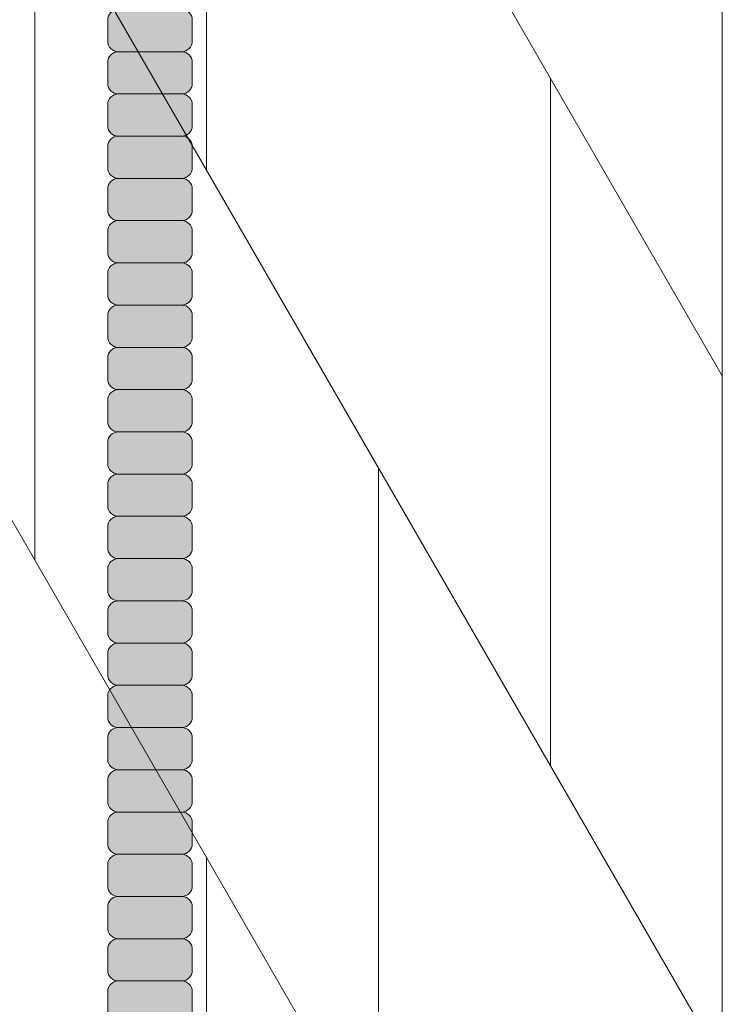
# Model space of a CAD drawing. Units: inches. Extents: x -4 to 891, y -14 to 291.
# Drawn here: x 369 to 373, y 225 to 231 of the extents above; entities that cross this region are included whole.
import ezdxf

# ---------------------------------------------------------------- set-up
doc = ezdxf.new("R2010")
doc.units = ezdxf.units.IN
doc.header["$LTSCALE"] = 0.375
doc.header["$MEASUREMENT"] = 0
doc.layers.add('FILL1', color=254, linetype='Continuous', lineweight=13)
doc.layers.add('OBJECT', color=7, linetype='Continuous', lineweight=13)

# ---------------------------------------------------------------- blocks, each defined once
blk = doc.blocks.new('FRNT ELE PER')
for p, q in [((36.875, 27.4572), (36.875, -48.0428)), ((28.75, 13.5301), (36.875, -0.5428)), ((28.75, 9.5301), (36.875, -4.5428)), ((28.75, 5.5301), (36.875, -8.5428)), ((33.875, 4.6533), (33.875, 0.6533)), ((32.875, -1.6146), (32.875, 2.3854)), ((35.875, 1.1892), (35.875, -2.8108)), ((34.875, -5.0787), (34.875, -1.0787)), ((33.875, -3.3467), (33.875, -7.3467))]:
    blk.add_line(p, q)
blk = doc.blocks.new('ACXSYM1001 ISO')
at = {"layer": 'FILL1'}
h = blk.add_hatch(color=256, dxfattribs=at)
h.paths.add_polyline_path([(1.2657, 41.8098, 0.414214), (1.3282, 41.8723), (1.3282, 41.9973, 0.414214), (1.2657, 42.0598), (0.8907, 42.0598, 0.414214), (0.8282, 41.9973), (0.8282, 41.8723, 0.414214), (0.8907, 41.8098)])
h.paths.add_polyline_path([(1.2657, 42.0598, 0.414214), (1.3282, 42.1223), (1.3282, 42.2473, 0.414214), (1.2657, 42.3098), (0.8907, 42.3098, 0.414214), (0.8282, 42.2473), (0.8282, 42.1223, 0.414214), (0.8907, 42.0598)])
h.paths.add_polyline_path([(1.2657, 42.3098, 0.414214), (1.3282, 42.3723), (1.3282, 42.4973, 0.414214), (1.2657, 42.5598), (0.8907, 42.5598, 0.414214), (0.8282, 42.4973), (0.8282, 42.3723, 0.414214), (0.8907, 42.3098)])
h.paths.add_polyline_path([(0.8907, 42.8098, 0.414214), (0.8282, 42.7473), (0.8282, 42.6223, 0.414214), (0.8907, 42.5598), (1.2657, 42.5598, 0.414214), (1.3282, 42.6223), (1.3282, 42.7473, 0.414214), (1.2657, 42.8098)])
h.paths.add_polyline_path([(1.2657, 42.8098, 0.414214), (1.3282, 42.8723), (1.3282, 42.9973, 0.414214), (1.2657, 43.0598), (0.8907, 43.0598, 0.414214), (0.8282, 42.9973), (0.8282, 42.8723, 0.414214), (0.8907, 42.8098)])
h.paths.add_polyline_path([(0.8907, 43.3098, 0.414214), (0.8282, 43.2473), (0.8282, 43.1223, 0.414214), (0.8907, 43.0598), (1.2657, 43.0598, 0.414214), (1.3282, 43.1223), (1.3282, 43.2473, 0.414214), (1.2657, 43.3098)])
h.paths.add_polyline_path([(0.8907, 43.5598, 0.414214), (0.8282, 43.4973), (0.8282, 43.3723, 0.414214), (0.8907, 43.3098), (1.2657, 43.3098, 0.414214), (1.3282, 43.3723), (1.3282, 43.4973, 0.414214), (1.2657, 43.5598)])
h.paths.add_polyline_path([(0.8907, 43.8098, 0.414214), (0.8282, 43.7473), (0.8282, 43.6223, 0.414214), (0.8907, 43.5598), (1.2657, 43.5598, 0.414214), (1.3282, 43.6223), (1.3282, 43.7473, 0.414214), (1.2657, 43.8098)])
h.paths.add_polyline_path([(0.8907, 44.0598, 0.414214), (0.8282, 43.9973), (0.8282, 43.8723, 0.414214), (0.8907, 43.8098), (1.2657, 43.8098, 0.414214), (1.3282, 43.8723), (1.3282, 43.9973, 0.414214), (1.2657, 44.0598)])
h.paths.add_polyline_path([(0.8907, 44.3098, 0.414214), (0.8282, 44.2473), (0.8282, 44.1223, 0.414214), (0.8907, 44.0598), (1.2657, 44.0598, 0.414214), (1.3282, 44.1223), (1.3282, 44.2473, 0.414214), (1.2657, 44.3098)])
h.paths.add_polyline_path([(0.8907, 44.5598, 0.414214), (0.8282, 44.4973), (0.8282, 44.3723, 0.414214), (0.8907, 44.3098), (1.2657, 44.3098, 0.414214), (1.3282, 44.3723), (1.3282, 44.4973, 0.414214), (1.2657, 44.5598)])
h.paths.add_polyline_path([(0.8907, 44.8098, 0.414214), (0.8282, 44.7473), (0.8282, 44.6223, 0.414214), (0.8907, 44.5598), (1.2657, 44.5598, 0.414214), (1.3282, 44.6223), (1.3282, 44.7473, 0.414214), (1.2657, 44.8098)])
h.paths.add_polyline_path([(0.8907, 45.0598, 0.414214), (0.8282, 44.9973), (0.8282, 44.8723, 0.414214), (0.8907, 44.8098), (1.2657, 44.8098, 0.414214), (1.3282, 44.8723), (1.3282, 44.9973, 0.414214), (1.2657, 45.0598)])
h.paths.add_polyline_path([(1.2657, 45.0598, 0.414214), (1.3282, 45.1223), (1.3282, 45.2473, 0.414214), (1.2657, 45.3098), (0.8907, 45.3098, 0.414214), (0.8282, 45.2473), (0.8282, 45.1223, 0.414214), (0.8907, 45.0598)])
h.paths.add_polyline_path([(1.2657, 45.3098, 0.414214), (1.3282, 45.3723), (1.3282, 45.4973, 0.414214), (1.2657, 45.5598), (0.8907, 45.5598, 0.414214), (0.8282, 45.4973), (0.8282, 45.3723, 0.414214), (0.8907, 45.3098)])
h.paths.add_polyline_path([(1.2657, 45.5598, 0.414214), (1.3282, 45.6223), (1.3282, 45.7473, 0.414214), (1.2657, 45.8098), (0.8907, 45.8098, 0.414214), (0.8282, 45.7473), (0.8282, 45.6223, 0.414214), (0.8907, 45.5598)])
h.paths.add_polyline_path([(1.2657, 45.8098, 0.414214), (1.3282, 45.8723), (1.3282, 45.9973, 0.414214), (1.2657, 46.0598), (0.8907, 46.0598, 0.414214), (0.8282, 45.9973), (0.8282, 45.8723, 0.414214), (0.8907, 45.8098)])
h.paths.add_polyline_path([(1.2657, 46.0598, 0.414214), (1.3282, 46.1223), (1.3282, 46.2473, 0.414214), (1.2657, 46.3098), (0.8907, 46.3098, 0.414214), (0.8282, 46.2473), (0.8282, 46.1223, 0.414214), (0.8907, 46.0598)])
h.paths.add_polyline_path([(1.2657, 46.3098, 0.414214), (1.3282, 46.3723), (1.3282, 46.4973, 0.414214), (1.2657, 46.5598), (0.8907, 46.5598, 0.414214), (0.8282, 46.4973), (0.8282, 46.3723, 0.414214), (0.8907, 46.3098)])
h.paths.add_polyline_path([(1.2657, 46.5598, 0.414214), (1.3282, 46.6223), (1.3282, 46.7473, 0.414214), (1.2657, 46.8098), (0.8907, 46.8098, 0.414214), (0.8282, 46.7473), (0.8282, 46.6223, 0.414214), (0.8907, 46.5598)])
h.paths.add_polyline_path([(1.2657, 46.8098, 0.414214), (1.3282, 46.8723), (1.3282, 46.9973, 0.414214), (1.2657, 47.0598), (0.8907, 47.0598, 0.414214), (0.8282, 46.9973), (0.8282, 46.8723, 0.414214), (0.8907, 46.8098)])
h.paths.add_polyline_path([(1.2657, 47.0598, 0.414214), (1.3282, 47.1223), (1.3282, 47.2473, 0.414214), (1.2657, 47.3098), (0.8907, 47.3098, 0.414214), (0.8282, 47.2473), (0.8282, 47.1223, 0.414214), (0.8907, 47.0598)])
h = blk.add_hatch(color=256, dxfattribs=at)
h.paths.add_polyline_path([(0.8907, 36.5598, 0.414214), (0.8282, 36.4973), (0.8282, 36.3723, 0.414214), (0.8907, 36.3098), (1.2657, 36.3098, 0.414214), (1.3282, 36.3723), (1.3282, 36.4973, 0.414214), (1.2657, 36.5598)], flags=16)
h.paths.add_polyline_path([(0.8907, 36.8098, 0.414214), (0.8282, 36.7473), (0.8282, 36.6223, 0.414214), (0.8907, 36.5598), (1.2657, 36.5598, 0.414214), (1.3282, 36.6223), (1.3282, 36.7473, 0.414214), (1.2657, 36.8098)], flags=16)
h.paths.add_polyline_path([(1.2657, 36.8098, 0.414214), (1.3282, 36.8723), (1.3282, 36.9973, 0.414214), (1.2657, 37.0598), (0.8907, 37.0598, 0.414214), (0.8282, 36.9973), (0.8282, 36.8723, 0.414214), (0.8907, 36.8098)], flags=16)
h.paths.add_polyline_path([(1.2657, 37.0598, 0.414214), (1.3282, 37.1223), (1.3282, 37.2473, 0.414214), (1.2657, 37.3098), (0.8907, 37.3098, 0.414214), (0.8282, 37.2473), (0.8282, 37.1223, 0.414214), (0.8907, 37.0598)], flags=16)
h.paths.add_polyline_path([(1.2657, 37.3098, 0.414214), (1.3282, 37.3723), (1.3282, 37.4973, 0.414214), (1.2657, 37.5598), (0.8907, 37.5598, 0.414214), (0.8282, 37.4973), (0.8282, 37.3723, 0.414214), (0.8907, 37.3098)], flags=16)
h.paths.add_polyline_path([(1.2657, 37.5598, 0.414214), (1.3282, 37.6223), (1.3282, 37.7473, 0.414214), (1.2657, 37.8098), (0.8907, 37.8098, 0.414214), (0.8282, 37.7473), (0.8282, 37.6223, 0.414214), (0.8907, 37.5598)], flags=16)
h.paths.add_polyline_path([(0.8907, 38.0598, 0.414214), (0.8282, 37.9973), (0.8282, 37.8723, 0.414214), (0.8907, 37.8098), (1.2657, 37.8098, 0.414214), (1.3282, 37.8723), (1.3282, 37.9973, 0.414214), (1.2657, 38.0598)], flags=16)
h.paths.add_polyline_path([(0.8907, 38.3098, 0.414214), (0.8282, 38.2473), (0.8282, 38.1223, 0.414214), (0.8907, 38.0598), (1.2657, 38.0598, 0.414214), (1.3282, 38.1223), (1.3282, 38.2473, 0.414214), (1.2657, 38.3098)], flags=16)
h.paths.add_polyline_path([(0.8907, 38.5598, 0.414214), (0.8282, 38.4973), (0.8282, 38.3723, 0.414214), (0.8907, 38.3098), (1.2657, 38.3098, 0.414214), (1.3282, 38.3723), (1.3282, 38.4973, 0.414214), (1.2657, 38.5598)], flags=16)
h.paths.add_polyline_path([(0.8907, 38.8098, 0.414214), (0.8282, 38.7473), (0.8282, 38.6223, 0.414214), (0.8907, 38.5598), (1.2657, 38.5598, 0.414214), (1.3282, 38.6223), (1.3282, 38.7473, 0.414214), (1.2657, 38.8098)], flags=16)
h.paths.add_polyline_path([(0.8907, 39.0598, 0.414214), (0.8282, 38.9973), (0.8282, 38.8723, 0.414214), (0.8907, 38.8098), (1.2657, 38.8098, 0.414214), (1.3282, 38.8723), (1.3282, 38.9973, 0.414214), (1.2657, 39.0598)], flags=16)
h.paths.add_polyline_path([(1.2657, 39.0598, 0.414214), (1.3282, 39.1223), (1.3282, 39.2473, 0.414214), (1.2657, 39.3098), (0.8907, 39.3098, 0.414214), (0.8282, 39.2473), (0.8282, 39.1223, 0.414214), (0.8907, 39.0598)], flags=16)
h.paths.add_polyline_path([(0.8907, 39.5598, 0.414214), (0.8282, 39.4973), (0.8282, 39.3723, 0.414214), (0.8907, 39.3098), (1.2657, 39.3098, 0.414214), (1.3282, 39.3723), (1.3282, 39.4973, 0.414214), (1.2657, 39.5598)], flags=16)
h.paths.add_polyline_path([(1.2657, 39.5598, 0.414214), (1.3282, 39.6223), (1.3282, 39.7473, 0.414214), (1.2657, 39.8098), (0.8907, 39.8098, 0.414214), (0.8282, 39.7473), (0.8282, 39.6223, 0.414214), (0.8907, 39.5598)], flags=16)
h.paths.add_polyline_path([(1.2657, 39.8098, 0.414214), (1.3282, 39.8723), (1.3282, 39.9973, 0.414214), (1.2657, 40.0598), (0.8907, 40.0598, 0.414214), (0.8282, 39.9973), (0.8282, 39.8723, 0.414214), (0.8907, 39.8098)], flags=16)
h.paths.add_polyline_path([(1.2657, 40.0598, 0.414214), (1.3282, 40.1223), (1.3282, 40.2473, 0.414214), (1.2657, 40.3098), (0.8907, 40.3098, 0.414214), (0.8282, 40.2473), (0.8282, 40.1223, 0.414214), (0.8907, 40.0598)], flags=16)
h.paths.add_polyline_path([(0.8907, 40.5598, 0.414214), (0.8282, 40.4973), (0.8282, 40.3723, 0.414214), (0.8907, 40.3098), (1.2657, 40.3098, 0.414214), (1.3282, 40.3723), (1.3282, 40.4973, 0.414214), (1.2657, 40.5598)], flags=16)
h.paths.add_polyline_path([(1.2657, 40.5598, 0.414214), (1.3282, 40.6223), (1.3282, 40.7473, 0.414214), (1.2657, 40.8098), (0.8907, 40.8098, 0.414214), (0.8282, 40.7473), (0.8282, 40.6223, 0.414214), (0.8907, 40.5598)], flags=16)
h.paths.add_polyline_path([(0.8907, 40.8098, 0.414214), (0.8282, 40.7473), (0.8282, 40.6223, 0.414214), (0.8907, 40.5598, 0.414214), (0.8282, 40.4973), (0.8282, 40.3723, 0.414214), (0.8907, 40.3098, 0.414214), (0.8282, 40.2473), (0.8282, 40.1223, 0.414214), (0.8907, 40.0598, 0.414214), (0.8282, 39.9973), (0.8282, 39.8723, 0.414214), (0.8907, 39.8098, 0.414214), (0.8282, 39.7473), (0.8282, 39.6223, 0.414214), (0.8907, 39.5598, 0.414214), (0.8282, 39.4973), (0.8282, 39.3723, 0.414214), (0.8907, 39.3098, 0.414214), (0.8282, 39.2473), (0.8282, 39.1223, 0.414214), (0.8907, 39.0598, 0.414214), (0.8282, 38.9973), (0.8282, 38.8723, 0.414214), (0.8907, 38.8098, 0.414214), (0.8282, 38.7473), (0.8282, 38.6223, 0.414214), (0.8907, 38.5598, 0.414214), (0.8282, 38.4973), (0.8282, 38.3723, 0.414214), (0.8907, 38.3098, 0.414214), (0.8282, 38.2473), (0.8282, 38.1223, 0.414214), (0.8907, 38.0598, 0.414214), (0.8282, 37.9973), (0.8282, 37.8723, 0.414214), (0.8907, 37.8098, 0.414214), (0.8282, 37.7473), (0.8282, 37.6223, 0.414214), (0.8907, 37.5598, 0.414214), (0.8282, 37.4973), (0.8282, 37.3723, 0.414214), (0.8907, 37.3098, 0.414214), (0.8282, 37.2473), (0.8282, 37.1223, 0.414214), (0.8907, 37.0598, 0.414214), (0.8282, 36.9973), (0.8282, 36.8723, 0.414214), (0.8907, 36.8098, 0.414214), (0.8282, 36.7473), (0.8282, 36.6223, 0.414214), (0.8907, 36.5598, 0.414214), (0.8282, 36.4973), (0.8282, 36.3723, 0.414214), (0.8907, 36.3098, 0.414214), (0.8282, 36.2473), (0.8282, 36.1223, 0.414214), (0.8907, 36.0598, 0.414214), (0.8282, 35.9973), (0.8282, 35.8723, 0.414214), (0.8907, 35.8098, 0.414214), (0.8282, 35.7473), (0.8282, 35.6223, 0.414214), (0.8907, 35.5598, 0.414214), (0.8282, 35.4973), (0.8282, 35.3723, 0.414214), (0.8907, 35.3098, 0.414214), (0.8282, 35.2473), (0.8282, 35.1223, 0.414214), (0.8907, 35.0598, 0.414214), (0.8282, 34.9973), (0.8282, 34.8723, 0.414214), (0.8907, 34.8098, 0.414214), (0.8282, 34.7473), (0.8282, 34.6223, 0.414214), (0.8907, 34.5598), (1.2657, 34.5598, 0.414214), (1.3282, 34.6223), (1.3282, 34.7473, 0.414214), (1.2657, 34.8098, 0.414214), (1.3282, 34.8723), (1.3282, 34.9973, 0.414214), (1.2657, 35.0598, 0.414214), (1.3282, 35.1223), (1.3282, 35.2473, 0.414214), (1.2657, 35.3098, 0.414214), (1.3282, 35.3723), (1.3282, 35.4973, 0.414214), (1.2657, 35.5598, 0.414214), (1.3282, 35.6223), (1.3282, 35.7473, 0.414214), (1.2657, 35.8098, 0.414214), (1.3282, 35.8723), (1.3282, 35.9973, 0.414214), (1.2657, 36.0598, 0.414214), (1.3282, 36.1223), (1.3282, 36.2473, 0.414214), (1.2657, 36.3098, 0.414214), (1.3282, 36.3723), (1.3282, 36.4973, 0.414214), (1.2657, 36.5598, 0.414214), (1.3282, 36.6223), (1.3282, 36.7473, 0.414214), (1.2657, 36.8098, 0.414214), (1.3282, 36.8723), (1.3282, 36.9973, 0.414214), (1.2657, 37.0598, 0.414214), (1.3282, 37.1223), (1.3282, 37.2473, 0.414214), (1.2657, 37.3098, 0.414214), (1.3282, 37.3723), (1.3282, 37.4973, 0.414214), (1.2657, 37.5598, 0.414214), (1.3282, 37.6223), (1.3282, 37.7473, 0.414214), (1.2657, 37.8098, 0.414214), (1.3282, 37.8723), (1.3282, 37.9973, 0.414214), (1.2657, 38.0598, 0.414214), (1.3282, 38.1223), (1.3282, 38.2473, 0.414214), (1.2657, 38.3098, 0.414214), (1.3282, 38.3723), (1.3282, 38.4973, 0.414214), (1.2657, 38.5598, 0.414214), (1.3282, 38.6223), (1.3282, 38.7473, 0.414214), (1.2657, 38.8098, 0.414214), (1.3282, 38.8723), (1.3282, 38.9973, 0.414214), (1.2657, 39.0598, 0.414214), (1.3282, 39.1223), (1.3282, 39.2473, 0.414214), (1.2657, 39.3098, 0.414214), (1.3282, 39.3723), (1.3282, 39.4973, 0.414214), (1.2657, 39.5598, 0.414214), (1.3282, 39.6223), (1.3282, 39.7473, 0.414214), (1.2657, 39.8098, 0.414214), (1.3282, 39.8723), (1.3282, 39.9973, 0.414214), (1.2657, 40.0598, 0.414214), (1.3282, 40.1223), (1.3282, 40.2473, 0.414214), (1.2657, 40.3098, 0.414214), (1.3282, 40.3723), (1.3282, 40.4973, 0.414214), (1.2657, 40.5598, 0.414214), (1.3282, 40.6223), (1.3282, 40.7473, 0.414214), (1.2657, 40.8098, 0.414214), (1.3282, 40.8723), (1.3282, 40.9973, 0.414214), (1.2657, 41.0598, 0.414214), (1.3282, 41.1223), (1.3282, 41.2473, 0.414214), (1.2657, 41.3098, 0.414214), (1.3282, 41.3723), (1.3282, 41.4973, 0.414214), (1.2657, 41.5598, 0.414214), (1.3282, 41.6223), (1.3282, 41.7473, 0.414214), (1.2657, 41.8098), (0.8907, 41.8098, 0.414214), (0.8282, 41.7473), (0.8282, 41.6223, 0.414214), (0.8907, 41.5598, 0.414214), (0.8282, 41.4973), (0.8282, 41.3723, 0.414214), (0.8907, 41.3098, 0.414214), (0.8282, 41.2473), (0.8282, 41.1223, 0.414214), (0.8907, 41.0598, 0.414214), (0.8282, 40.9973), (0.8282, 40.8723, 0.414214)])
at = {"layer": 'OBJECT'}
for p, q in [((0.8282, 46.7473), (0.8282, 46.6223)), ((1.3282, 46.7473), (1.3282, 46.6223)), ((1.2657, 46.5598), (0.8907, 46.5598)), ((0.8282, 46.4973), (0.8282, 46.3723)), ((1.3282, 46.4973), (1.3282, 46.3723)), ((1.2657, 46.3098), (0.8907, 46.3098)), ((0.8282, 46.2473), (0.8282, 46.1223)), ((1.3282, 46.2473), (1.3282, 46.1223)), ((1.2657, 46.0598), (0.8907, 46.0598)), ((0.8282, 45.9973), (0.8282, 45.8723)), ((1.3282, 45.9973), (1.3282, 45.8723)), ((1.2657, 45.8098), (0.8907, 45.8098)), ((0.8282, 45.7473), (0.8282, 45.6223)), ((1.3282, 45.7473), (1.3282, 45.6223)), ((1.2657, 45.5598), (0.8907, 45.5598)), ((0.8282, 45.4973), (0.8282, 45.3723)), ((1.3282, 45.4973), (1.3282, 45.3723)), ((1.2657, 45.3098), (0.8907, 45.3098)), ((0.8282, 45.2473), (0.8282, 45.1223)), ((1.3282, 45.2473), (1.3282, 45.1223)), ((1.2657, 45.0598), (0.8907, 45.0598)), ((0.8282, 44.9973), (0.8282, 44.8723)), ((1.3282, 44.9973), (1.3282, 44.8723)), ((1.2657, 44.8098), (0.8907, 44.8098)), ((0.8282, 44.7473), (0.8282, 44.6223)), ((1.3282, 44.7473), (1.3282, 44.6223)), ((1.2657, 44.5598), (0.8907, 44.5598)), ((0.8282, 44.4973), (0.8282, 44.3723)), ((1.3282, 44.4973), (1.3282, 44.3723)), ((1.2657, 44.3098), (0.8907, 44.3098)), ((0.8282, 44.2473), (0.8282, 44.1223)), ((1.3282, 44.2473), (1.3282, 44.1223)), ((1.2657, 44.0598), (0.8907, 44.0598)), ((0.8282, 43.9973), (0.8282, 43.8723)), ((1.3282, 43.9973), (1.3282, 43.8723)), ((1.2657, 43.8098), (0.8907, 43.8098)), ((0.8282, 43.7473), (0.8282, 43.6223)), ((1.3282, 43.7473), (1.3282, 43.6223)), ((1.2657, 43.5598), (0.8907, 43.5598)), ((0.8282, 43.4973), (0.8282, 43.3723)), ((1.3282, 43.4973), (1.3282, 43.3723)), ((1.2657, 43.3098), (0.8907, 43.3098)), ((0.8282, 43.2473), (0.8282, 43.1223)), ((1.3282, 43.2473), (1.3282, 43.1223)), ((1.2657, 43.0598), (0.8907, 43.0598)), ((0.8282, 42.9973), (0.8282, 42.8723)), ((1.3282, 42.9973), (1.3282, 42.8723)), ((1.2657, 42.8098), (0.8907, 42.8098)), ((0.8282, 42.7473), (0.8282, 42.6223)), ((1.3282, 42.7473), (1.3282, 42.6223)), ((1.2657, 42.5598), (0.8907, 42.5598)), ((0.8282, 42.4973), (0.8282, 42.3723)), ((1.3282, 42.4973), (1.3282, 42.3723)), ((1.2657, 42.3098), (0.8907, 42.3098)), ((0.8282, 42.2473), (0.8282, 42.1223)), ((1.3282, 42.2473), (1.3282, 42.1223)), ((1.2657, 42.0598), (0.8907, 42.0598)), ((0.8282, 41.9973), (0.8282, 41.8723)), ((1.3282, 41.9973), (1.3282, 41.8723)), ((1.2657, 41.8098), (0.8907, 41.8098)), ((0.8282, 41.7473), (0.8282, 41.6223)), ((1.3282, 41.7473), (1.3282, 41.6223)), ((1.2657, 41.5598), (0.8907, 41.5598)), ((0.8282, 41.4973), (0.8282, 41.3723)), ((1.3282, 41.4973), (1.3282, 41.3723)), ((1.2657, 41.3098), (0.8907, 41.3098)), ((0.8282, 41.2473), (0.8282, 41.1223)), ((1.3282, 41.2473), (1.3282, 41.1223)), ((1.2657, 41.0598), (0.8907, 41.0598)), ((0.8282, 40.9973), (0.8282, 40.8723)), ((1.3282, 40.9973), (1.3282, 40.8723))]:
    blk.add_line(p, q, dxfattribs=at)
for centre, start, end in [((0.8907, 46.7473), 90, 180), ((1.2657, 46.7473), 360, 90), ((0.8907, 46.6223), 180, 270), ((1.2657, 46.6223), 270, 0), ((0.8907, 46.4973), 90, 180), ((1.2657, 46.4973), 360, 90), ((0.8907, 46.3723), 180, 270), ((1.2657, 46.3723), 270, 0), ((0.8907, 46.2473), 90, 180), ((1.2657, 46.2473), 360, 90), ((0.8907, 46.1223), 180, 270), ((1.2657, 46.1223), 270, 0), ((0.8907, 45.9973), 90, 180), ((1.2657, 45.9973), 360, 90), ((0.8907, 45.8723), 180, 270), ((1.2657, 45.8723), 270, 0), ((0.8907, 45.7473), 90, 180), ((1.2657, 45.7473), 360, 90), ((0.8907, 45.6223), 180, 270), ((1.2657, 45.6223), 270, 0), ((0.8907, 45.4973), 90, 180), ((1.2657, 45.4973), 360, 90), ((0.8907, 45.3723), 180, 270), ((1.2657, 45.3723), 270, 0), ((0.8907, 45.2473), 90, 180), ((1.2657, 45.2473), 360, 90), ((0.8907, 45.1223), 180, 270), ((1.2657, 45.1223), 270, 0), ((0.8907, 44.9973), 90, 180), ((1.2657, 44.9973), 360, 90), ((0.8907, 44.8723), 180, 270), ((1.2657, 44.8723), 270, 0), ((0.8907, 44.7473), 90, 180), ((1.2657, 44.7473), 360, 90), ((0.8907, 44.6223), 180, 270), ((1.2657, 44.6223), 270, 0), ((0.8907, 44.4973), 90, 180), ((1.2657, 44.4973), 360, 90), ((0.8907, 44.3723), 180, 270), ((1.2657, 44.3723), 270, 0), ((0.8907, 44.2473), 90, 180), ((1.2657, 44.2473), 360, 90), ((0.8907, 44.1223), 180, 270), ((1.2657, 44.1223), 270, 0), ((0.8907, 43.9973), 90, 180), ((1.2657, 43.9973), 360, 90), ((0.8907, 43.8723), 180, 270), ((1.2657, 43.8723), 270, 0), ((0.8907, 43.7473), 90, 180), ((1.2657, 43.7473), 360, 90), ((0.8907, 43.6223), 180, 270), ((1.2657, 43.6223), 270, 0), ((0.8907, 43.4973), 90, 180), ((1.2657, 43.4973), 360, 90), ((0.8907, 43.3723), 180, 270), ((1.2657, 43.3723), 270, 0), ((0.8907, 43.2473), 90, 180), ((1.2657, 43.2473), 360, 90), ((0.8907, 43.1223), 180, 270), ((1.2657, 43.1223), 270, 0), ((0.8907, 42.9973), 90, 180), ((1.2657, 42.9973), 360, 90), ((0.8907, 42.8723), 180, 270), ((1.2657, 42.8723), 270, 0), ((0.8907, 42.7473), 90, 180), ((1.2657, 42.7473), 360, 90), ((0.8907, 42.6223), 180, 270), ((1.2657, 42.6223), 270, 0), ((0.8907, 42.4973), 90, 180), ((1.2657, 42.4973), 360, 90), ((0.8907, 42.3723), 180, 270), ((1.2657, 42.3723), 270, 0), ((0.8907, 42.2473), 90, 180), ((1.2657, 42.2473), 360, 90), ((0.8907, 42.1223), 180, 270), ((1.2657, 42.1223), 270, 0), ((0.8907, 41.9973), 90, 180), ((1.2657, 41.9973), 360, 90), ((0.8907, 41.8723), 180, 270), ((1.2657, 41.8723), 270, 0), ((0.8907, 41.7473), 90, 180), ((1.2657, 41.7473), 360, 90), ((0.8907, 41.6223), 180, 270), ((1.2657, 41.6223), 270, 0), ((0.8907, 41.4973), 90, 180), ((1.2657, 41.4973), 360, 90), ((0.8907, 41.3723), 180, 270), ((1.2657, 41.3723), 270, 0), ((0.8907, 41.2473), 90, 180), ((1.2657, 41.2473), 360, 90), ((0.8907, 41.1223), 180, 270), ((1.2657, 41.1223), 270, 0), ((0.8907, 40.9973), 90, 180), ((1.2657, 40.9973), 360, 90)]:
    blk.add_arc(centre, 0.0625, start, end, dxfattribs=at)

msp = doc.modelspace()

# ---------------------------------------------------------------- block references
at = {"layer": 'OBJECT', "xscale": 1.016949151679682, "yscale": 1.016949151679682, "zscale": 1.016949151679682}
msp.add_blockref('FRNT ELE PER', (335.6334, 229.6071), dxfattribs=at)
at = {"layer": 'OBJECT'}
msp.add_blockref('ACXSYM1001 ISO', (368.6694, 184.414), dxfattribs=at)

doc.saveas('drawing.dxf')
